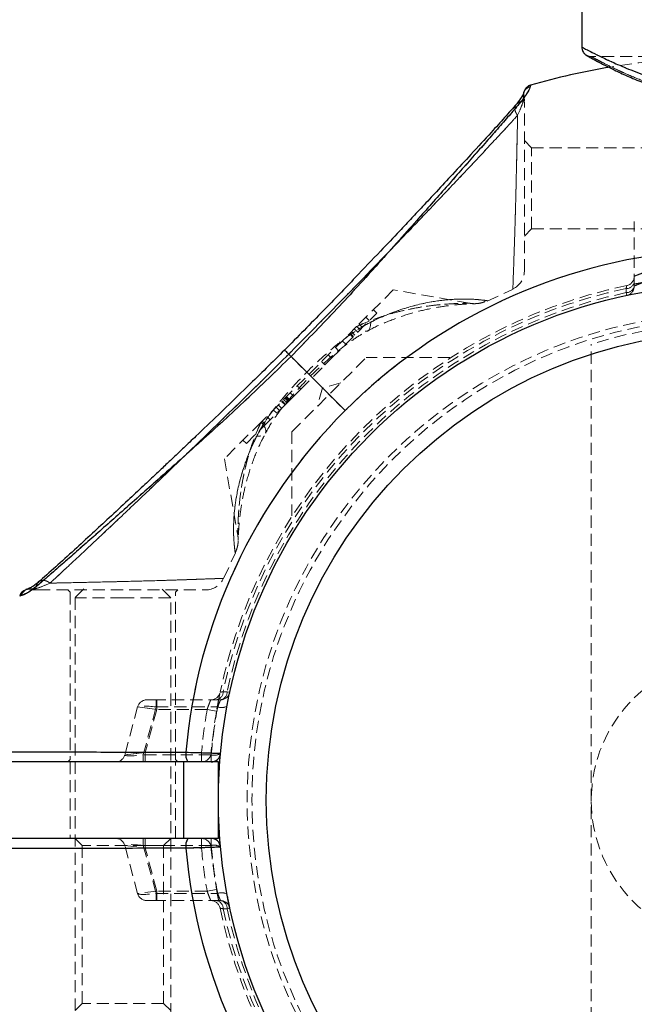
# Model space of a CAD drawing. Units: millimetres. Extents: x -19479 to 14042, y 703 to 31340.
# Drawn here: x 4379 to 4444, y 17670 to 17773 of the extents above; entities that cross this region are included whole.
import ezdxf

# ---------------------------------------------------------------- set-up
doc = ezdxf.new("R2010")
doc.units = ezdxf.units.MM
doc.linetypes.add('HIDDEN', pattern=[1.905, 1.27, -0.635])

msp = doc.modelspace()

# ---------------------------------------------------------------- linework, layer by layer
at = {"color": 7, "linetype": 'Continuous', "lineweight": 25}
for p, q in [((4438.09498, 17776.29344), (4438.09498, 17770.57645)), ((4432.74666, 17766.58947), (4432.73942, 17766.56748)), ((4407.68292, 17738.20551), (4413.34517, 17732.54325)), ((4379.44803, 17713.19084), (4379.29896, 17713.14177)), ((4396.46605, 17695.79344), (4376.31197, 17695.79344)), ((4396.46605, 17687.79344), (4396.46605, 17695.79344)), ((4400.09498, 17695.79344), (4396.46605, 17695.79344)), ((4400.09498, 17687.79344), (4400.09498, 17695.79344)), ((4396.46605, 17687.79344), (4376.31197, 17687.79344)), ((4400.09498, 17687.79344), (4396.46605, 17687.79344))]:
    msp.add_line(p, q, dxfattribs=at)
at = {"color": 7, "linetype": 'HIDDEN', "lineweight": 18}
for p, q in [((4449.09498, 17769.57645), (4439.09498, 17769.57645)), ((4432.74666, 17766.58947), (4432.71824, 17766.5809)), ((4432.01282, 17765.20953), (4432.04574, 17765.40733)), ((4432.84498, 17760.04344), (4432.09498, 17760.79344)), ((4432.84498, 17751.54344), (4432.84498, 17760.04344)), ((4449.34498, 17760.04344), (4432.84498, 17760.04344)), ((4432.09498, 17750.79344), (4432.84498, 17751.54344)), ((4432.84498, 17751.54344), (4449.34498, 17751.54344)), ((4443.59498, 17745.57773), (4443.59498, 17752.31852)), ((4418.38609, 17745.18), (4414.5469, 17741.34081)), ((4426.34027, 17743.77747), (4418.38609, 17745.18)), ((4428.21578, 17743.97764), (4430.91046, 17745.244)), ((4442.74173, 17745.30952), (4442.74283, 17744.88626)), ((4442.74283, 17744.88626), (4442.74173, 17745.30952)), ((4442.80407, 17744.59984), (4442.74283, 17744.88626)), ((4442.74283, 17744.88626), (4442.80407, 17744.59984)), ((4416.66068, 17742.74749), (4416.30713, 17743.10104)), ((4411.92866, 17738.01547), (4416.66068, 17742.74749)), ((4415.86704, 17741.95385), (4415.51349, 17742.3074)), ((4414.5469, 17741.34081), (4404.54761, 17731.34153)), ((4414.65548, 17740.74229), (4414.30193, 17741.09584)), ((4415.15818, 17741.24498), (4414.80462, 17741.59854)), ((4413.80063, 17740.59454), (4414.15418, 17740.24099)), ((4414.1637, 17740.25051), (4413.81015, 17740.60406)), ((4414.19498, 17740.28179), (4413.84143, 17740.63534)), ((4414.2218, 17740.30861), (4413.86825, 17740.66216)), ((4414.01098, 17740.8049), (4414.36454, 17740.45134)), ((4415.71293, 17740.87593), (4415.92233, 17740.99493)), ((4412.33892, 17739.13283), (4412.69247, 17738.77928)), ((4413.04778, 17739.8417), (4413.40134, 17739.48814)), ((4439.09498, 17644.09648), (4439.09498, 17739.4904)), ((4413.34517, 17732.54325), (4407.68292, 17738.20551)), ((4407.77949, 17730.33076), (4415.55766, 17738.10894)), ((4411.92866, 17738.01547), (4411.23488, 17737.32168)), ((4411.92866, 17738.01547), (4411.57511, 17738.36902)), ((4424.30723, 17738.10894), (4415.55766, 17738.10894)), ((4408.69233, 17734.77914), (4411.23488, 17737.32168)), ((4411.23488, 17737.32168), (4410.88132, 17737.67524)), ((4408.69233, 17734.77914), (4408.33878, 17735.13269)), ((4410.96147, 17734.92696), (4410.44383, 17732.9951)), ((4412.89332, 17735.44459), (4410.96147, 17734.92696)), ((4407.39982, 17733.48663), (4407.04627, 17733.84018)), ((4407.48681, 17733.57361), (4407.13325, 17733.92717)), ((4407.57416, 17733.66097), (4407.22061, 17734.01452)), ((4407.26409, 17733.35089), (4407.96101, 17734.04782)), ((4407.96101, 17734.04782), (4407.60746, 17734.40137)), ((4408.69233, 17734.77914), (4407.96101, 17734.04782)), ((4404.90684, 17730.99365), (4407.11179, 17733.1986)), ((4406.47621, 17732.56302), (4406.12266, 17732.91657)), ((4406.7029, 17732.7897), (4406.34934, 17733.14326)), ((4407.05484, 17733.14165), (4406.70129, 17733.4952)), ((4406.73619, 17733.53011), (4407.08975, 17733.17655)), ((4407.09747, 17733.18428), (4406.74392, 17733.53783)), ((4407.11179, 17733.1986), (4406.75824, 17733.55215)), ((4407.26409, 17733.35089), (4406.91053, 17733.70445)), ((4407.26409, 17733.35089), (4407.11179, 17733.1986)), ((4405.49061, 17731.57742), (4405.13706, 17731.93097)), ((4406.1864, 17732.2732), (4405.83284, 17732.62676)), ((4404.54761, 17731.34153), (4400.70842, 17727.50233)), ((4403.01045, 17729.09725), (4404.90684, 17730.99365)), ((4404.55329, 17731.3472), (4404.90684, 17730.99365)), ((4405.00758, 17731.09438), (4404.65402, 17731.44794)), ((4407.77949, 17730.33076), (4407.77949, 17721.52295)), ((4402.65689, 17729.45081), (4403.01045, 17729.09725)), ((4400.70842, 17727.50233), (4402.11344, 17719.53407)), ((4400.63715, 17714.9813), (4401.87718, 17717.66719)), ((4380.07454, 17713.84986), (4379.94134, 17713.81499)), ((4380.07236, 17713.85627), (4380.07237, 17713.85501)), ((4380.4811, 17713.84269), (4380.67889, 17713.87561)), ((4384.34498, 17713.79344), (4384.59498, 17713.54344)), ((4384.59498, 17713.54344), (4384.59498, 17696.04344)), ((4386.01498, 17713.89344), (4385.09498, 17712.97344)), ((4395.09498, 17712.97344), (4394.17498, 17713.89344)), ((4395.59498, 17713.54344), (4395.84498, 17713.79344)), ((4395.59498, 17696.04344), (4395.59498, 17713.54344)), ((4379.29896, 17713.14177), (4379.44803, 17713.19084)), ((4390.08078, 17712.97344), (4385.09498, 17712.97344)), ((4385.09498, 17712.97344), (4385.09498, 17669.29344)), ((4395.09498, 17712.97344), (4390.08078, 17712.97344)), ((4395.09498, 17669.29344), (4395.09498, 17712.97344)), ((4401.00217, 17703.14559), (4400.5789, 17703.1467)), ((4400.5789, 17703.1467), (4401.00217, 17703.14559)), ((4401.28859, 17703.08435), (4401.00217, 17703.14559)), ((4401.00217, 17703.14559), (4401.28859, 17703.08435)), ((4393.5699, 17702.29344), (4392.60398, 17702.29344)), ((4400.31069, 17702.29344), (4393.5699, 17702.29344)), ((4393.5699, 17701.55226), (4393.5699, 17702.29344)), ((4393.5699, 17702.29344), (4393.5699, 17701.55226)), ((4393.63926, 17702.29344), (4393.63926, 17701.29344)), ((4393.63926, 17701.29344), (4393.63926, 17702.29344)), ((4391.63805, 17701.55226), (4390.29358, 17696.53462)), ((4393.63926, 17701.29344), (4391.63805, 17701.55226)), ((4391.63805, 17701.55226), (4393.63926, 17701.29344)), ((4392.22543, 17696.53462), (4393.5699, 17701.55226)), ((4393.63926, 17701.29344), (4392.43348, 17696.79344)), ((4393.5699, 17701.55226), (4400.01498, 17701.55226)), ((4398.90667, 17701.29344), (4393.63926, 17701.29344)), ((4398.90667, 17701.29344), (4399.89217, 17701.1238)), ((4399.89217, 17701.1238), (4398.90667, 17701.29344)), ((4390.29358, 17696.53462), (4392.43348, 17696.79344)), ((4392.43348, 17696.79344), (4390.29358, 17696.53462)), ((4392.43348, 17696.79344), (4392.43348, 17695.79344)), ((4392.43348, 17696.79344), (4398.31864, 17696.79344)), ((4392.43348, 17695.79344), (4392.43348, 17696.79344)), ((4398.31864, 17695.79344), (4398.31864, 17696.79344)), ((4398.31864, 17696.79344), (4399.31465, 17696.70416)), ((4399.31465, 17696.70416), (4398.31864, 17696.79344)), ((4398.31864, 17696.79344), (4398.31864, 17695.79344)), ((4384.59498, 17696.04344), (4384.34498, 17695.79344)), ((4384.59498, 17695.79344), (4384.59498, 17687.79344)), ((4399.32273, 17696.53462), (4392.22543, 17696.53462)), ((4392.22543, 17695.79344), (4392.22543, 17696.53462)), ((4392.22543, 17696.53462), (4392.22543, 17695.79344)), ((4395.84498, 17695.79344), (4395.59498, 17696.04344)), ((4395.59498, 17687.79344), (4395.59498, 17695.79344)), ((4396.46605, 17687.79344), (4396.46605, 17695.79344)), ((4399.32273, 17695.79344), (4399.32273, 17696.53462)), ((4399.32273, 17696.53462), (4399.32273, 17695.79344)), ((4385.09498, 17687.79344), (4385.84498, 17687.04344)), ((4392.22543, 17687.79344), (4392.22543, 17687.05226)), ((4392.22543, 17687.79344), (4392.22543, 17687.05226)), ((4392.43348, 17686.79344), (4392.43348, 17687.79344)), ((4392.43348, 17686.79344), (4392.43348, 17687.79344)), ((4394.34498, 17687.04344), (4395.09498, 17687.79344)), ((4398.31864, 17686.79344), (4398.31864, 17687.79344)), ((4398.31864, 17687.79344), (4398.31864, 17686.79344)), ((4399.32273, 17687.79344), (4399.32273, 17687.05226)), ((4399.32273, 17687.79344), (4399.32273, 17687.05226)), ((4394.34498, 17687.04344), (4385.84498, 17687.04344)), ((4385.84498, 17687.04344), (4385.84498, 17670.54344)), ((4391.63805, 17682.03462), (4390.29358, 17687.05226)), ((4390.29358, 17687.05226), (4392.43348, 17686.79344)), ((4390.29358, 17687.05226), (4392.43348, 17686.79344)), ((4399.32273, 17687.05226), (4392.22543, 17687.05226)), ((4392.22543, 17687.05226), (4393.5699, 17682.03462)), ((4393.63926, 17682.29344), (4392.43348, 17686.79344)), ((4392.43348, 17686.79344), (4398.31864, 17686.79344)), ((4394.34498, 17670.54344), (4394.34498, 17687.04344)), ((4398.31864, 17686.79344), (4399.31465, 17686.88273)), ((4399.31465, 17686.88273), (4398.31864, 17686.79344)), ((4398.90667, 17682.29344), (4399.89217, 17682.46308)), ((4399.89217, 17682.46308), (4398.90667, 17682.29344)), ((4393.63926, 17682.29344), (4391.63805, 17682.03462)), ((4393.63926, 17682.29344), (4391.63805, 17682.03462)), ((4393.5699, 17682.03462), (4393.5699, 17681.29344)), ((4393.5699, 17682.03462), (4400.01498, 17682.03462)), ((4393.5699, 17682.03462), (4393.5699, 17681.29344)), ((4393.63926, 17681.29344), (4393.63926, 17682.29344)), ((4398.90667, 17682.29344), (4393.63926, 17682.29344)), ((4393.63926, 17681.29344), (4393.63926, 17682.29344)), ((4393.5699, 17681.29344), (4392.60398, 17681.29344)), ((4400.31069, 17681.29344), (4393.5699, 17681.29344)), ((4400.5789, 17680.44019), (4401.00217, 17680.44129)), ((4401.00217, 17680.44129), (4400.5789, 17680.44019)), ((4401.28859, 17680.50253), (4401.00217, 17680.44129)), ((4401.00217, 17680.44129), (4401.28859, 17680.50253)), ((4385.84498, 17670.54344), (4385.09498, 17669.79344)), ((4394.34498, 17670.54344), (4385.84498, 17670.54344)), ((4395.09498, 17669.79344), (4394.34498, 17670.54344))]:
    msp.add_line(p, q, dxfattribs=at)
at = {"color": 1, "linetype": 'Continuous', "lineweight": 25}
msp.add_line((4432.73942, 17766.56748), (4432.69759, 17766.44039), dxfattribs=at)
at = {"color": 7, "linetype": 'HIDDEN', "lineweight": 18, "flags": 128}
for points in [[(4432.09398, 17766.0026), (4432.08031, 17765.96683), (4432.07289, 17765.94547)], [(4416.02555, 17741.79685), (4416.01423, 17741.44356), (4415.94392, 17741.16298), (4415.81707, 17740.96484), (4415.63806, 17740.856), (4415.41311, 17740.84025), (4415.15002, 17740.91813), (4414.8579, 17741.08693), (4414.5469, 17741.34081)], [(4416.02555, 17741.79685), (4416.01423, 17741.44356), (4415.94392, 17741.16298), (4415.81707, 17740.96484), (4415.63806, 17740.856), (4415.41311, 17740.84025), (4415.15002, 17740.91813), (4414.8579, 17741.08693), (4414.5469, 17741.34081)], [(4404.54761, 17731.34153), (4404.80149, 17731.03052), (4404.9703, 17730.73841), (4405.04817, 17730.47531), (4405.03242, 17730.25036), (4404.92359, 17730.07136), (4404.72544, 17729.9445), (4404.44486, 17729.87419), (4404.09158, 17729.86287)], [(4404.54761, 17731.34153), (4404.80149, 17731.03052), (4404.9703, 17730.73841), (4405.04817, 17730.47531), (4405.03242, 17730.25036), (4404.92359, 17730.07136), (4404.72544, 17729.9445), (4404.44486, 17729.87419), (4404.09158, 17729.86287)], [(4380.16122, 17713.86236), (4380.10478, 17713.8551), (4380.07454, 17713.84986)], [(4380.4811, 17713.84269), (4380.29353, 17713.86676), (4380.16122, 17713.86236)]]:
    msp.add_lwpolyline(points, dxfattribs=at)
at = {"color": 7, "linetype": 'Continuous', "lineweight": 25}
for radius in [54, 49]:
    msp.add_circle((4454.09498, 17691.79344), radius, dxfattribs=at)
at = {"color": 7, "linetype": 'HIDDEN', "lineweight": 18}
for radius in [51, 50.5, 15]:
    msp.add_circle((4454.09498, 17691.79344), radius, dxfattribs=at)
for centre, radius, start, end in [((4454.09498, 17691.79344), 77.78301, 93.7336613, 99.6082193), ((4432.9605, 17765.48821), 0.98781, 105.4357958, 196.3867439), ((4433.02112, 17765.62787), 1, 161.48209, 192.7408074), ((4430.21819, 17764.6603), 1.8768, 0.0093721, 17.0164914), ((4430.09498, 17764.96625), 2, 359.8679607, 12.7508784), ((4454.09498, 17691.79344), 57.62893, 94.995572, 135), ((4430.09498, 17747.12192), 2, 293.4322248, 0), ((4442.59498, 17746.59992), 1, 281.8504066, 0), ((4454.09498, 17691.79344), 55, 101.8504066, 168.1495934), ((4454.09498, 17691.79344), 54.70711, 101.977525, 168.022475), ((4454.09498, 17691.79344), 54.70711, 101.977525, 168.022475), ((4442.76868, 17746.14839), 0.8393, 268.1593681, 349.9022243), ((4442.7691, 17745.7247), 0.83885, 268.2052753, 349.9098968), ((4442.59498, 17745.57773), 1, 282.0690825, 0), ((4454.09498, 17691.79344), 54.29289, 102.0690825, 167.9309175), ((4454.09498, 17691.79344), 54.29289, 102.0690825, 167.9309175), ((4454.09498, 17691.79344), 50, 72.5423969, 107.4576031), ((4454.09498, 17691.79344), 57.62893, 135, 175.004428), ((4398.7665, 17715.79344), 2, 269.9719137, 336.5322529), ((4380.39986, 17712.92888), 0.98699, 73.578356, 108.9904891), ((4380.92218, 17715.79344), 2, 257.2507527, 270.1320393), ((4381.22813, 17715.67024), 1.8768, 252.9835086, 269.9906279), ((4399.2885, 17703.29344), 1, 270, 348.1495934), ((4399.74003, 17703.11974), 0.8393, 280.0977757, 1.8406319), ((4400.16373, 17703.11932), 0.83885, 280.0901032, 1.7947247), ((4400.31069, 17703.29344), 1, 270, 347.9309175), ((4392.60398, 17701.29344), 1, 90, 165), ((4454.09498, 17691.79344), 56, 170.2329453, 174.8774839), ((4454.09498, 17691.79344), 56, 170.2329453, 174.8774839), ((4454.09498, 17691.79344), 55, 170.2329453, 174.8774839), ((4454.09498, 17691.53462), 55, 169.505632, 174.7840914), ((4400.42719, 17702.60904), 1.13433, 248.6909254, 300.2274054), ((4398.06651, 17696.56451), 1.40349, 169.8561031, 213.3255205), ((4389.32766, 17696.79344), 1, 270, 345), ((4398.31864, 17696.79344), 1, 270, 354.8774839), ((4399.64775, 17697.64409), 1.15609, 253.6719093, 305.4691289), ((4389.32766, 17686.79344), 1, 15, 90), ((4398.06651, 17687.02237), 1.40349, 146.6744795, 190.1438969), ((4398.31864, 17686.79344), 1, 5.1225161, 90), ((4454.09498, 17691.79344), 57.62893, 184.995572, 225), ((4454.09498, 17691.79344), 56, 185.1225161, 189.7670547), ((4454.09498, 17691.79344), 56, 185.1225161, 189.7670547), ((4454.09498, 17691.79344), 55, 185.1225161, 189.7670547), ((4399.64775, 17685.9428), 1.15609, 54.5308711, 106.3280907), ((4454.09498, 17692.05226), 55, 185.2159086, 190.494368), ((4392.60398, 17682.29344), 1, 195, 270), ((4400.42719, 17680.97784), 1.13433, 59.7725946, 111.3090746), ((4399.2885, 17680.29344), 1, 11.8504066, 90), ((4399.74003, 17680.46714), 0.8393, 358.1593681, 79.9022243), ((4454.09498, 17691.79344), 55, 191.8504066, 258.1495934), ((4400.31069, 17680.29344), 1, 12.0690825, 90), ((4400.16373, 17680.46756), 0.83885, 358.2052753, 79.9098968), ((4454.09498, 17691.79344), 54.70711, 191.977525, 258.022475), ((4454.09498, 17691.79344), 54.70711, 191.977525, 258.022475), ((4454.09498, 17691.79344), 54.29289, 192.0690825, 257.9309175), ((4454.09498, 17691.79344), 54.29289, 192.0690825, 257.9309175)]:
    msp.add_arc(centre, radius, start, end, dxfattribs=at)
at = {"color": 7, "linetype": 'Continuous', "lineweight": 25}
for centre, radius, start, end in [((4454.09498, 17691.79344), 77.78301, 99.6082193, 105.9298379), ((4454.09498, 17691.79344), 57.62893, 94.995572, 135), ((4454.09498, 17691.79344), 57.62893, 135, 175.004428), ((4380.26055, 17712.86731), 1, 108.6151647, 164.0701621), ((4398.06651, 17696.56451), 1.40349, 169.8561031, 213.3255205), ((4399.32273, 17696.79344), 1, 270, 354.7840914), ((4398.06651, 17687.02237), 1.40349, 146.6744795, 190.1438969), ((4399.32273, 17686.79344), 1, 5.2159086, 90), ((4454.09498, 17691.79344), 57.62893, 184.995572, 225)]:
    msp.add_arc(centre, radius, start, end, dxfattribs=at)
at = {"color": 1, "linetype": 'Continuous', "lineweight": 25}
msp.add_arc((4380.40233, 17712.92622), 0.99031, 109.075353, 164.5018486, dxfattribs=at)
at = {"color": 7, "linetype": 'HIDDEN', "lineweight": 18}
for centre, major_axis, ratio, start_param, end_param in [((4393.63926, 17701.29344), (2.00201, -0.25473), 0.123038389, 1.621093301, 3.124852129), ((4393.63926, 17701.29344), (2.00201, -0.25473), 0.123038389, 1.621093301, 3.124852129), ((4392.43348, 17696.79344), (2.14069, 0.26918), 0.107653079, 3.097760877, 4.601519706), ((4392.43348, 17696.79344), (2.14069, 0.26918), 0.107653079, 3.097760877, 4.601519706), ((4392.43348, 17686.79344), (2.14069, -0.26918), 0.107653079, 1.681665602, 3.18542443), ((4393.63926, 17682.29344), (2.00201, 0.25473), 0.123038389, 3.158333178, 4.662092006)]:
    msp.add_ellipse(centre, major_axis=major_axis, ratio=ratio, start_param=start_param, end_param=end_param, dxfattribs=at)
at = {"color": 1, "linetype": 'Continuous', "lineweight": 25}
for points, knots in [([(4438.09498, 17770.57645), (4438.09784, 17770.57494), (4438.11082, 17770.56806), (4438.32592, 17770.45382), (4438.94067, 17770.13352), (4439.88771, 17769.65771), (4440.90597, 17769.17418), (4442.16879, 17768.60996), (4443.72213, 17767.97063), (4446.02263, 17767.14696), (4447.8279, 17766.71224), (4448.76165, 17766.48739)], [0, 0, 0, 0, 0.032861197, 0.149399813, 0.269187013, 0.386858512, 0.507291171, 0.563176505, 0.702781809, 0.846267363, 1, 1, 1, 1]), ([(4432.05653, 17765.87338), (4432.06903, 17765.90535), (4432.10653, 17766.00126), (4432.21011, 17766.13842), (4432.3983, 17766.32206), (4432.57969, 17766.39378), (4432.69759, 17766.44039)], [0, 0, 0, 0, 0.116373771, 0.349121312, 0.576986781, 1, 1, 1, 1]), ([(4431.30525, 17764.63558), (4431.32972, 17764.66489), (4431.39965, 17764.74865), (4431.55888, 17764.83397), (4431.69824, 17764.86339), (4431.76437, 17764.87734)], [0, 0, 0, 0, 0.220521431, 0.630088238, 1, 1, 1, 1]), ([(4407.01972, 17738.86871), (4407.01726, 17738.87116), (4407.00956, 17738.87886), (4407.08524, 17738.80318), (4407.23393, 17738.65449), (4407.43681, 17738.45161), (4407.60305, 17738.28537), (4407.68292, 17738.20551)], [0, 0, 0, 0, 0.111316003, 0.348957098, 0.57979133, 0.798111297, 1, 1, 1, 1]), ([(4381.25285, 17714.58318), (4381.22353, 17714.5587), (4381.13977, 17714.48878), (4381.05445, 17714.32954), (4381.02504, 17714.19019), (4381.01108, 17714.12406)], [0, 0, 0, 0, 0.220521431, 0.630088238, 1, 1, 1, 1])]:
    msp.add_open_spline(points, degree=3, knots=knots, dxfattribs=at)
at = {"color": 7, "linetype": 'HIDDEN', "lineweight": 18}
for points, knots in [([(4448.76165, 17766.48739), (4447.95657, 17766.67765), (4446.36504, 17767.05378), (4444.2387, 17767.77835), (4442.30764, 17768.54167), (4440.61586, 17769.30415), (4439.37591, 17769.91145), (4438.34941, 17770.43983), (4438.19424, 17770.52315), (4438.09498, 17770.57645)], [0, 0, 0, 0, 0.1322151093, 0.2613708884, 0.3936367029, 0.5357223577, 0.6822530299, 0.7967507817, 1, 1, 1, 1]), ([(4439.09533, 17769.57676), (4439.09357, 17769.57657), (4439.03189, 17769.56996), (4438.92184, 17769.5892), (4438.78584, 17769.62231), (4438.6989, 17769.65726), (4438.65286, 17769.67928), (4438.63562, 17769.68809), (4438.62569, 17769.69332), (4438.61732, 17769.69782), (4438.61064, 17769.70151), (4438.61087, 17769.70139), (4438.61103, 17769.7013)], [0, 0, 0, 0, 0.006988357, 0.245601098, 0.432888551, 0.563794832, 0.614278269, 0.644479097, 0.67273226, 0.714977277, 0.801048299, 1, 1, 1, 1]), ([(4449.09498, 17765.64169), (4448.22029, 17765.85774), (4446.55711, 17766.26856), (4444.39621, 17767.05854), (4442.93295, 17767.67559), (4441.74396, 17768.2208), (4440.78756, 17768.68633), (4439.90386, 17769.14183), (4439.31455, 17769.45677), (4439.115, 17769.56553), (4439.06822, 17769.59108), (4439.35868, 17769.43117), (4440.28406, 17768.94293), (4441.45108, 17768.3557), (4443.02085, 17767.62852), (4444.84622, 17766.88719), (4446.83737, 17766.18925), (4448.34079, 17765.82461), (4449.09498, 17765.64169)], [0, 0, 0, 0, 0.078181128, 0.148657137, 0.221060472, 0.249058001, 0.307595878, 0.367501111, 0.424897802, 0.483982533, 0.500141943, 0.600129217, 0.656728881, 0.727539367, 0.800732098, 0.865996642, 0.932777801, 1, 1, 1, 1]), ([(4431.76437, 17764.87734), (4431.93437, 17765.09645), (4432.27891, 17765.54049), (4432.57226, 17766.10167), (4432.65117, 17766.31495), (4432.69759, 17766.44039)], [0, 0, 0, 0, 0.286292339, 0.580210732, 1, 1, 1, 1]), ([(4432.01282, 17765.20953), (4431.99116, 17765.33338), (4431.95783, 17765.52395), (4431.9998, 17765.75016), (4432.04219, 17765.84225), (4432.05653, 17765.87338)], [0, 0, 0, 0, 0.55133511, 0.848324018, 1, 1, 1, 1]), ([(4407.68292, 17738.20551), (4409.19781, 17739.75958), (4412.23144, 17742.87165), (4416.58991, 17747.66092), (4420.4886, 17752.03178), (4423.92244, 17755.9266), (4426.4041, 17758.73517), (4428.27377, 17760.85752), (4429.59788, 17762.36341), (4430.8034, 17763.74965), (4431.44527, 17764.50288), (4431.76437, 17764.87734)], [0, 0, 0, 0, 0.163374908, 0.32716323, 0.490846441, 0.614705362, 0.740790481, 0.804606846, 0.869460856, 0.935103183, 1, 1, 1, 1]), ([(4431.76437, 17764.87734), (4431.69781, 17764.86376), (4431.55755, 17764.83515), (4431.37071, 17764.72439), (4431.21583, 17764.55646), (4431.11918, 17764.33567), (4431.09483, 17764.08637), (4431.14268, 17763.83848), (4431.24332, 17763.61435), (4431.34435, 17763.49057), (4431.3923, 17763.43183)], [0, 0, 0, 0, 0.110147209, 0.23210235, 0.363429995, 0.5, 0.636570005, 0.76789765, 0.889852791, 1, 1, 1, 1]), ([(4431.3923, 17763.43183), (4431.56945, 17763.83546), (4431.93018, 17764.65735), (4431.98495, 17765.0233), (4432.01282, 17765.20953)], [0, 0, 0, 0, 0.491099813, 1, 1, 1, 1]), ([(4432.01282, 17765.20953), (4431.98989, 17765.0577), (4431.93662, 17764.70496), (4431.58982, 17763.89382), (4431.3923, 17763.43183)], [0, 0, 0, 0, 0.43044313, 1, 1, 1, 1]), ([(4431.3923, 17763.43183), (4431.34434, 17763.49058), (4431.2433, 17763.61437), (4431.1428, 17763.83838), (4431.09434, 17764.08679), (4431.12106, 17764.33402), (4431.19467, 17764.52544), (4431.27814, 17764.60858), (4431.30525, 17764.63558)], [0, 0, 0, 0, 0.156852611, 0.330520036, 0.517534161, 0.712013549, 0.906492937, 1, 1, 1, 1]), ([(4432.09498, 17747.12193), (4432.09498, 17747.22196), (4432.09498, 17747.42203), (4432.09498, 17748.97221), (4432.09498, 17751.24956), (4432.09498, 17754.08086), (4432.09498, 17757.10283), (4432.09498, 17760.00731), (4432.09498, 17762.47405), (4432.09498, 17764.00972), (4432.09498, 17764.49014), (4432.09498, 17764.6606)], [0, 0, 0, 0, 0.117582297, 0.235155247, 0.353123851, 0.469807747, 0.585025655, 0.70046358, 0.817300183, 0.935172498, 1, 1, 1, 1]), ([(4407.43867, 17738.44976), (4408.91949, 17739.94545), (4411.87717, 17742.93282), (4416.25323, 17747.4324), (4420.19859, 17751.52382), (4423.66196, 17755.16405), (4426.63755, 17758.31727), (4428.89287, 17760.72229), (4430.45757, 17762.41068), (4431.07985, 17763.09049), (4431.3923, 17763.43183)], [0, 0, 0, 0, 0.167304445, 0.334159089, 0.500452744, 0.624778258, 0.748889416, 0.874029501, 0.936749977, 1, 1, 1, 1]), ([(4431.3923, 17763.43183), (4431.08197, 17763.09263), (4430.45972, 17762.41248), (4428.89235, 17760.72217), (4426.6236, 17758.30256), (4423.63686, 17755.14225), (4420.17644, 17751.50308), (4416.24437, 17747.42283), (4411.87701, 17742.93273), (4408.91985, 17739.94583), (4407.43867, 17738.44976)], [0, 0, 0, 0, 0.062860777, 0.12604592, 0.251523417, 0.376601658, 0.50057272, 0.66589848, 0.83265566, 1, 1, 1, 1]), ([(4431.3923, 17763.43183), (4431.37134, 17762.53488), (4431.32949, 17760.74436), (4431.25716, 17757.29085), (4431.1715, 17753.71113), (4431.06893, 17750.30955), (4430.97012, 17747.52755), (4430.90416, 17745.70872), (4430.88672, 17745.15586), (4430.89743, 17745.49897), (4430.94016, 17746.70491), (4431.02825, 17749.11933), (4431.13133, 17752.28494), (4431.22464, 17755.86093), (4431.30165, 17759.423), (4431.35625, 17761.94525), (4431.38461, 17763.11494), (4431.3923, 17763.43183)], [0, 0, 0, 0, 0.070193474, 0.140121916, 0.210426711, 0.282055713, 0.354693328, 0.427204127, 0.499878675, 0.545332987, 0.617775158, 0.689149053, 0.760129123, 0.831329509, 0.902671925, 0.973632205, 1, 1, 1, 1]), ([(4443.59498, 17746.59992), (4443.60584, 17746.6045), (4443.62769, 17746.61371), (4443.79612, 17746.68337), (4444.04318, 17746.7813), (4444.32401, 17746.88702), (4444.5154, 17746.95393), (4444.59498, 17746.98176)], [0, 0, 0, 0, 0.204738036, 0.411912799, 0.624641125, 0.84390677, 1, 1, 1, 1]), ([(4444.59498, 17746.98176), (4444.48104, 17746.94166), (4444.25367, 17746.86164), (4443.95222, 17746.74578), (4443.72568, 17746.65455), (4443.61021, 17746.60631), (4443.59912, 17746.60166), (4443.59498, 17746.59992)], [0, 0, 0, 0, 0.2230664531, 0.4451560241, 0.6632721198, 0.8743643775, 1, 1, 1, 1]), ([(4442.74173, 17745.30952), (4442.75592, 17745.38465), (4442.78409, 17745.53374), (4442.79894, 17745.61375), (4442.80005, 17745.6197), (4442.80034, 17745.62123)], [0, 0, 0, 0, 0.429822068, 0.853056973, 1, 1, 1, 1]), ([(4442.80034, 17745.62123), (4442.79818, 17745.60964), (4442.79384, 17745.58632), (4442.76768, 17745.44646), (4442.74735, 17745.33919), (4442.74173, 17745.30952)], [0, 0, 0, 0, 0.416802803, 0.838697441, 1, 1, 1, 1]), ([(4444.76463, 17745.99625), (4444.60824, 17745.96891), (4444.23124, 17745.90301), (4443.67591, 17745.79845), (4443.19066, 17745.70222), (4442.86336, 17745.63452), (4442.82138, 17745.62567), (4442.80034, 17745.62123)], [0, 0, 0, 0, 0.152041832, 0.366528779, 0.578053932, 0.788600855, 1, 1, 1, 1]), ([(4444.33616, 17745.87345), (4444.22955, 17745.83313), (4444.01758, 17745.75297), (4443.77305, 17745.65308), (4443.62074, 17745.58881), (4443.603, 17745.58118), (4443.59498, 17745.57773)], [0, 0, 0, 0, 0.267281409, 0.531386227, 0.788061205, 1, 1, 1, 1]), ([(4444.33616, 17745.87345), (4444.22955, 17745.83313), (4444.01758, 17745.75297), (4443.77305, 17745.65308), (4443.62074, 17745.58881), (4443.603, 17745.58118), (4443.59498, 17745.57773)], [0, 0, 0, 0, 0.267281409, 0.531386227, 0.788061205, 1, 1, 1, 1]), ([(4416.02555, 17741.79685), (4416.04216, 17741.80518), (4417.09705, 17742.33435), (4419.2382, 17743.21302), (4422.09223, 17743.92587), (4424.56256, 17744.21994), (4426.46787, 17744.2292), (4427.74611, 17744.11084), (4428.15516, 17744.04925), (4428.24115, 17744.03593), (4427.99978, 17744.07606), (4426.85674, 17744.20662), (4425.06116, 17744.23939), (4422.70647, 17744.03066), (4419.7779, 17743.39094), (4417.40385, 17742.48075), (4416.141, 17741.85413), (4416.02555, 17741.79685)], [0, 0, 0, 0, 0.001534923, 0.097501982, 0.197021284, 0.274994723, 0.354977509, 0.425733618, 0.483627092, 0.495529969, 0.554349798, 0.630691602, 0.704837379, 0.781234336, 0.883288529, 0.989330355, 1, 1, 1, 1]), ([(4414.5469, 17741.34081), (4414.65011, 17741.38852), (4415.76906, 17741.90572), (4417.95701, 17742.69284), (4420.6991, 17743.31161), (4423.03105, 17743.62448), (4424.83252, 17743.7508), (4426.08582, 17743.77581), (4426.36755, 17743.775), (4426.34989, 17743.77498), (4426.29801, 17743.77487), (4425.81636, 17743.77346), (4424.46583, 17743.7326), (4422.57001, 17743.57772), (4420.20749, 17743.21759), (4417.52161, 17742.55568), (4415.55346, 17741.81124), (4414.56172, 17741.34774), (4414.5469, 17741.34081)], [0, 0, 0, 0, 0.010926478, 0.118461321, 0.229147184, 0.306076959, 0.38432235, 0.454631227, 0.502115657, 0.503627183, 0.513415716, 0.56286013, 0.629766884, 0.710989015, 0.793903892, 0.894946795, 0.998430138, 1, 1, 1, 1]), ([(4415.71312, 17740.87776), (4415.77566, 17740.91377), (4416.45527, 17741.30513), (4417.80049, 17741.87833), (4419.74935, 17742.59967), (4421.73236, 17743.12958), (4423.52238, 17743.45176), (4424.96459, 17743.62108), (4425.95094, 17743.69252), (4426.59991, 17743.72106), (4426.87576, 17743.72881), (4426.94429, 17743.73018), (4426.92522, 17743.72983), (4426.91542, 17743.72967), (4426.89999, 17743.7295), (4426.86284, 17743.72927), (4426.71265, 17743.73143), (4426.53249, 17743.73984), (4426.38187, 17743.7743), (4426.34264, 17743.78328)], [0, 0, 0, 0, 0.012801058, 0.139091044, 0.275239068, 0.418860354, 0.569271011, 0.684440549, 0.781561621, 0.859029641, 0.926173182, 0.963012672, 0.966204893, 0.967943975, 0.968934013, 0.970258437, 0.974580952, 0.993379208, 1, 1, 1, 1]), ([(4426.73653, 17743.72414), (4426.79875, 17743.72612), (4426.89249, 17743.72911), (4426.93458, 17743.72996), (4426.93478, 17743.72999), (4426.94798, 17743.73028), (4426.96373, 17743.73071), (4426.98596, 17743.73141), (4427.07474, 17743.73505), (4427.32981, 17743.75681), (4427.7317, 17743.83297), (4428.03979, 17743.97247), (4428.18698, 17744.03912)], [0, 0, 0, 0, 0.259436814, 0.39090947, 0.476217922, 0.502999053, 0.511585888, 0.519116448, 0.536187385, 0.612619592, 0.814929573, 1, 1, 1, 1]), ([(4416.02555, 17741.79685), (4415.41683, 17741.45755), (4414.17993, 17740.76812), (4411.9166, 17739.03146), (4409.30925, 17736.61571), (4406.94777, 17734.08414), (4405.30489, 17731.93521), (4404.52679, 17730.70541), (4404.16647, 17730.00786), (4404.09158, 17729.86287)], [0, 0, 0, 0, 0.127803252, 0.259692788, 0.496413102, 0.739751943, 0.853566655, 0.969564314, 1, 1, 1, 1]), ([(4413.12994, 17739.92385), (4413.40284, 17740.13624), (4414.19947, 17740.7562), (4415.18341, 17741.36074), (4415.88064, 17741.7218), (4416.02555, 17741.79685)], [0, 0, 0, 0, 0.292180142, 0.852881986, 1, 1, 1, 1]), ([(4405.01685, 17730.17805), (4405.17603, 17730.47415), (4405.57361, 17731.21375), (4406.44683, 17732.45597), (4407.63346, 17733.92708), (4409.12174, 17735.57883), (4410.80833, 17737.23559), (4412.49785, 17738.71308), (4413.98668, 17739.84029), (4415.04001, 17740.54033), (4415.5835, 17740.80656), (4415.70916, 17740.86811)], [0, 0, 0, 0, 0.071289013, 0.178063216, 0.298349222, 0.437640726, 0.603647558, 0.74987543, 0.867583282, 0.969383043, 1, 1, 1, 1]), ([(4381.01108, 17714.12406), (4381.38291, 17714.44088), (4382.13772, 17715.08404), (4383.51168, 17716.27918), (4385.01619, 17717.60009), (4387.13152, 17719.46498), (4389.95688, 17721.9605), (4393.85574, 17725.39997), (4398.22852, 17729.29945), (4403.01635, 17733.65637), (4406.12772, 17736.68944), (4407.68292, 17738.20551)], [0, 0, 0, 0, 0.064463538, 0.130859975, 0.193644421, 0.258785766, 0.385011183, 0.509316316, 0.672905706, 0.836503628, 1, 1, 1, 1]), ([(4382.4566, 17714.49613), (4382.79525, 17714.80593), (4383.47492, 17715.42769), (4385.16373, 17716.99362), (4387.58206, 17719.2608), (4390.74091, 17722.24595), (4394.38157, 17725.70772), (4398.46374, 17729.64242), (4402.95598, 17734.01169), (4405.94281, 17736.96879), (4407.43867, 17738.44976)], [0, 0, 0, 0, 0.062764313, 0.125964909, 0.251342389, 0.376360815, 0.500344102, 0.665905673, 0.832679239, 1, 1, 1, 1]), ([(4407.43867, 17738.44976), (4405.94154, 17736.96747), (4402.95538, 17734.01092), (4398.46664, 17729.64506), (4394.38437, 17725.71196), (4390.74191, 17722.24653), (4387.57972, 17719.25797), (4385.16564, 17716.99509), (4383.47742, 17715.43055), (4382.79786, 17714.8085), (4382.4566, 17714.49613)], [0, 0, 0, 0, 0.167465631, 0.334026802, 0.499266304, 0.623686114, 0.748898011, 0.874074569, 0.93676354, 1, 1, 1, 1]), ([(4407.68292, 17738.20551), (4407.603, 17738.28543), (4407.43666, 17738.45177), (4407.23463, 17738.65379), (4407.08243, 17738.806), (4407.00389, 17738.88453), (4407.0078, 17738.88062), (4407.09187, 17738.79655), (4407.23583, 17738.6526), (4407.37284, 17738.51558), (4407.43867, 17738.44976)], [0, 0, 0, 0, 0.113588578, 0.236421873, 0.366296065, 0.5, 0.633703935, 0.763578127, 0.886411422, 1, 1, 1, 1]), ([(4407.43867, 17738.44976), (4407.37267, 17738.51575), (4407.23531, 17738.65312), (4407.09422, 17738.79421), (4407.0139, 17738.87453), (4407.0182, 17738.87023), (4407.01972, 17738.86871)], [0, 0, 0, 0, 0.25970802, 0.540553089, 0.837496407, 1, 1, 1, 1]), ([(4404.09158, 17729.86287), (4404.4245, 17730.47401), (4404.96917, 17731.47387), (4405.70703, 17732.41998), (4405.99389, 17732.7878)], [0, 0, 0, 0, 0.611233268, 1, 1, 1, 1]), ([(4404.54761, 17731.34153), (4404.46278, 17731.15614), (4403.90538, 17729.93807), (4403.11112, 17727.63498), (4402.5279, 17724.90452), (4402.24491, 17722.64007), (4402.13417, 17720.94244), (4402.11299, 17719.79025), (4402.11344, 17719.51398), (4402.11346, 17719.55957), (4402.11392, 17719.7919), (4402.12509, 17720.42362), (4402.16096, 17721.47743), (4402.30497, 17723.24107), (4402.63946, 17725.51028), (4403.26942, 17728.15926), (4404.02115, 17730.20669), (4404.5134, 17731.26777), (4404.54761, 17731.34153)], [0, 0, 0, 0, 0.019612067, 0.128861698, 0.241323815, 0.31475886, 0.389431536, 0.456667251, 0.499899853, 0.508977279, 0.555744758, 0.570306878, 0.631802719, 0.708000792, 0.785605609, 0.887664228, 0.992191827, 1, 1, 1, 1]), ([(4404.09158, 17729.86287), (4404.05047, 17729.78032), (4403.48765, 17728.65012), (4402.60296, 17726.42632), (4401.9326, 17723.61635), (4401.66913, 17721.25058), (4401.66031, 17719.48527), (4401.77269, 17718.15955), (4401.84275, 17717.71007), (4401.85004, 17717.66304), (4401.81275, 17717.89355), (4401.69158, 17718.92878), (4401.64579, 17720.61277), (4401.8024, 17722.70423), (4402.26305, 17725.15483), (4402.98704, 17727.40895), (4403.6653, 17728.99601), (4403.98975, 17729.65581), (4404.09158, 17729.86287)], [0, 0, 0, 0, 0.0076279087, 0.1044368269, 0.2048525003, 0.2780547344, 0.3529348919, 0.4174767163, 0.4888595823, 0.4999226097, 0.551812404, 0.6252591426, 0.6963616409, 0.769563043, 0.853260799, 0.9390472629, 0.9808715076, 1, 1, 1, 1]), ([(4401.84074, 17717.6846), (4401.89478, 17717.79722), (4402.00489, 17718.02671), (4402.09372, 17718.36567), (4402.13886, 17718.64135), (4402.15261, 17718.80808), (4402.15625, 17718.8846), (4402.15709, 17718.90655), (4402.15754, 17718.91991), (4402.15792, 17718.93294), (4402.15846, 17718.95346), (4402.15938, 17718.99591), (4402.16496, 17719.21874), (4402.18842, 17719.78862), (4402.2437, 17720.63579), (4402.36358, 17721.80456), (4402.59966, 17723.34304), (4403.01435, 17725.20134), (4403.67009, 17727.2393), (4404.34922, 17728.93708), (4404.87904, 17729.90816), (4405.02533, 17730.17629)], [0, 0, 0, 0, 0.019823305, 0.040393089, 0.05534056, 0.06437305, 0.066698419, 0.068055569, 0.069378802, 0.071454216, 0.076057777, 0.093878037, 0.162061372, 0.23299777, 0.313741134, 0.409688785, 0.530766105, 0.663216026, 0.808473853, 0.94711656, 1, 1, 1, 1]), ([(4402.11285, 17719.53445), (4402.12717, 17719.44011), (4402.15088, 17719.28389), (4402.15838, 17719.10791), (4402.15906, 17719.01845), (4402.15891, 17718.99162), (4402.15878, 17718.9784), (4402.15863, 17718.96799), (4402.1585, 17718.9609), (4402.15852, 17718.96163), (4402.15853, 17718.96207)], [0, 0, 0, 0, 0.3720039261, 0.6159922488, 0.6875669766, 0.7240685323, 0.753812811, 0.7958886164, 0.8764070004, 1, 1, 1, 1]), ([(4380.67889, 17713.87561), (4380.83072, 17713.89854), (4381.18346, 17713.95181), (4381.9946, 17714.29861), (4382.4566, 17714.49613)], [0, 0, 0, 0, 0.43044313, 1, 1, 1, 1]), ([(4382.4566, 17714.49613), (4382.05304, 17714.319), (4381.23113, 17713.95825), (4380.86517, 17713.90348), (4380.67889, 17713.87561)], [0, 0, 0, 0, 0.490999628, 1, 1, 1, 1]), ([(4381.01108, 17714.12406), (4381.02466, 17714.19062), (4381.05328, 17714.33087), (4381.16403, 17714.51771), (4381.33196, 17714.67259), (4381.55275, 17714.76925), (4381.80206, 17714.7936), (4382.04994, 17714.74574), (4382.27408, 17714.6451), (4382.39785, 17714.54407), (4382.4566, 17714.49613)], [0, 0, 0, 0, 0.110147209, 0.23210235, 0.363429995, 0.5, 0.636570005, 0.76789765, 0.889852791, 1, 1, 1, 1]), ([(4382.4566, 17714.49613), (4382.39785, 17714.54408), (4382.27405, 17714.64513), (4382.05005, 17714.74562), (4381.80163, 17714.79408), (4381.55441, 17714.76737), (4381.36299, 17714.69375), (4381.27984, 17714.61028), (4381.25285, 17714.58318)], [0, 0, 0, 0, 0.156852611, 0.330520036, 0.517534161, 0.712013549, 0.906492937, 1, 1, 1, 1]), ([(4382.4566, 17714.49613), (4382.71796, 17714.5025), (4383.8188, 17714.52933), (4386.2113, 17714.58147), (4389.71405, 17714.65646), (4393.29541, 17714.74787), (4396.54202, 17714.85216), (4399.04779, 17714.94334), (4400.35807, 17714.99002), (4400.64666, 17714.99903), (4400.52479, 17714.99512), (4400.11691, 17714.98166), (4399.12095, 17714.94548), (4397.60488, 17714.89068), (4394.64314, 17714.78942), (4391.15677, 17714.69082), (4387.55296, 17714.60926), (4384.53824, 17714.5455), (4383.05647, 17714.51035), (4382.4566, 17714.49613)], [0, 0, 0, 0, 0.021880025, 0.092157842, 0.162237966, 0.232938979, 0.304973172, 0.37749739, 0.44971134, 0.499930703, 0.522772781, 0.584846723, 0.595818232, 0.667442881, 0.738240112, 0.80920868, 0.880491392, 0.95161833, 1, 1, 1, 1]), ([(4379.44803, 17713.19084), (4379.59715, 17713.2355), (4379.89623, 17713.32507), (4380.63878, 17713.85724), (4381.01108, 17714.12406)], [0, 0, 0, 0, 0.4986158993, 1, 1, 1, 1]), ([(4380.07364, 17713.8569), (4380.08553, 17713.86216), (4380.15874, 17713.8946), (4380.36508, 17713.92908), (4380.55528, 17713.89667), (4380.67889, 17713.87561)], [0, 0, 0, 0, 0.063580753, 0.391410831, 1, 1, 1, 1]), ([(4381.22782, 17713.79344), (4381.29611, 17713.79344), (4381.64227, 17713.79344), (4382.77599, 17713.79344), (4385.06006, 17713.79344), (4387.89955, 17713.79344), (4390.95203, 17713.79344), (4393.85924, 17713.79344), (4396.30978, 17713.79344), (4398.0469, 17713.79344), (4398.71196, 17713.79344), (4398.75602, 17713.79344), (4398.76651, 17713.79344)], [0, 0, 0, 0, 0.028756383, 0.145770296, 0.263094446, 0.380757076, 0.497841864, 0.613647216, 0.728760635, 0.845048544, 0.963107477, 1, 1, 1, 1]), ([(4400.12059, 17702.36278), (4400.14243, 17702.47411), (4400.19149, 17702.7242), (4400.21807, 17702.85161), (4400.23281, 17702.9223)], [0, 0, 0, 0, 0.445185825, 1, 1, 1, 1]), ([(4400.5789, 17703.1467), (4400.54923, 17703.14107), (4400.44196, 17703.12074), (4400.30211, 17703.09458), (4400.27878, 17703.09024), (4400.26719, 17703.08808)], [0, 0, 0, 0, 0.161302559, 0.583197197, 1, 1, 1, 1]), ([(4400.26719, 17703.08808), (4400.26872, 17703.08837), (4400.27467, 17703.08948), (4400.35469, 17703.10433), (4400.50378, 17703.1325), (4400.5789, 17703.1467)], [0, 0, 0, 0, 0.146943027, 0.570177932, 1, 1, 1, 1]), ([(4398.90667, 17701.29344), (4398.94676, 17701.40738), (4399.02678, 17701.63476), (4399.14264, 17701.9362), (4399.23388, 17702.16274), (4399.28211, 17702.27821), (4399.28677, 17702.2893), (4399.2885, 17702.29344)], [0, 0, 0, 0, 0.223066453, 0.445156024, 0.66327212, 0.874364378, 1, 1, 1, 1]), ([(4399.2885, 17702.29344), (4399.28393, 17702.28258), (4399.27471, 17702.26073), (4399.20506, 17702.09231), (4399.10712, 17701.84524), (4399.0014, 17701.56441), (4398.93449, 17701.37303), (4398.90667, 17701.29344)], [0, 0, 0, 0, 0.2047380365, 0.4119127993, 0.6246411253, 0.8439067698, 1, 1, 1, 1]), ([(4400.16808, 17702.60267), (4400.15306, 17702.52822), (4400.11015, 17702.31556), (4400.00975, 17701.79208), (4399.93132, 17701.34627), (4399.89217, 17701.1238)], [0, 0, 0, 0, 0.212509653, 0.607017229, 1, 1, 1, 1]), ([(4400.01498, 17701.55226), (4400.0553, 17701.65888), (4400.13546, 17701.87085), (4400.23534, 17702.11537), (4400.29961, 17702.26768), (4400.30724, 17702.28542), (4400.31069, 17702.29344)], [0, 0, 0, 0, 0.267281409, 0.531386227, 0.788061205, 1, 1, 1, 1]), ([(4400.31069, 17702.29344), (4400.30603, 17702.28261), (4400.29664, 17702.26082), (4400.22574, 17702.0922), (4400.12826, 17701.85228), (4400.05228, 17701.65104), (4400.01498, 17701.55226)], [0, 0, 0, 0, 0.2465514821, 0.4961438949, 0.7526662363, 1, 1, 1, 1]), ([(4396.68496, 17696.8117), (4395.31246, 17696.81578), (4392.52775, 17696.82406), (4388.67657, 17696.83373), (4385.15998, 17696.84178), (4382.15794, 17696.84802), (4379.69775, 17696.85277), (4377.89436, 17696.85607), (4376.76511, 17696.85806), (4376.48194, 17696.85855), (4376.4773, 17696.85856), (4376.47706, 17696.85856)], [0, 0, 0, 0, 0.122566962, 0.248680126, 0.371262808, 0.497416533, 0.619716257, 0.745577212, 0.867619652, 0.993208137, 1, 1, 1, 1]), ([(4400.31859, 17696.70253), (4400.28557, 17696.70357), (4400.21957, 17696.70564), (4399.70528, 17696.72168), (4398.94666, 17696.74495), (4397.99784, 17696.77345), (4397.21017, 17696.79655), (4396.78175, 17696.80891), (4396.68496, 17696.8117)], [0, 0, 0, 0, 0.188498207, 0.376893286, 0.565510313, 0.754745826, 0.944589933, 1, 1, 1, 1]), ([(4396.89381, 17695.79344), (4395.47236, 17695.79344), (4392.62951, 17695.79344), (4388.78843, 17695.79344), (4385.42527, 17695.79344), (4382.60001, 17695.79344), (4380.33076, 17695.79344), (4378.67582, 17695.79344), (4377.64337, 17695.79344), (4377.53178, 17695.79344), (4377.47599, 17695.79344)], [0, 0, 0, 0, 0.13136528, 0.262727768, 0.38568147, 0.508633671, 0.631471711, 0.754308889, 0.87715458, 1, 1, 1, 1]), ([(4377.49274, 17687.79344), (4377.48687, 17687.79344), (4377.37237, 17687.79344), (4377.79398, 17687.79344), (4378.79706, 17687.79344), (4380.55318, 17687.79344), (4382.88283, 17687.79344), (4385.788, 17687.79344), (4389.13046, 17687.79344), (4392.86123, 17687.79344), (4395.53688, 17687.79344), (4396.89381, 17687.79344)], [0, 0, 0, 0, 0.006597457, 0.128653893, 0.254258209, 0.376574776, 0.502455628, 0.625061986, 0.751243635, 0.87384622, 1, 1, 1, 1]), ([(4376.47706, 17686.72832), (4376.54147, 17686.72843), (4376.67204, 17686.72866), (4377.73188, 17686.73052), (4379.43469, 17686.73362), (4381.78742, 17686.73813), (4384.73196, 17686.74419), (4387.54582, 17686.75051), (4390.39726, 17686.75748), (4393.19245, 17686.76473), (4395.51316, 17686.77168), (4396.68496, 17686.77519)], [0, 0, 0, 0, 0.118655435, 0.24056218, 0.36245184, 0.487869322, 0.609869906, 0.735394519, 0.793043847, 0.89550126, 1, 1, 1, 1]), ([(4396.68496, 17686.77519), (4397.02347, 17686.78499), (4397.70053, 17686.80461), (4398.69137, 17686.8342), (4399.52128, 17686.85952), (4400.09843, 17686.87744), (4400.30406, 17686.8839), (4400.31605, 17686.88427), (4400.31859, 17686.88435)], [0, 0, 0, 0, 0.190113062, 0.380249245, 0.570382854, 0.760098349, 0.949169334, 1, 1, 1, 1]), ([(4399.89217, 17682.46308), (4399.91951, 17682.3067), (4399.98541, 17681.9297), (4400.08997, 17681.37437), (4400.1862, 17680.88912), (4400.25391, 17680.56182), (4400.26276, 17680.51983), (4400.26719, 17680.4988)], [0, 0, 0, 0, 0.152041832, 0.366528779, 0.578053932, 0.788600855, 1, 1, 1, 1]), ([(4399.2885, 17681.29344), (4399.28393, 17681.3043), (4399.27471, 17681.32615), (4399.20506, 17681.49457), (4399.10712, 17681.74164), (4399.0014, 17682.02247), (4398.93449, 17682.21385), (4398.90667, 17682.29344)], [0, 0, 0, 0, 0.204738036, 0.411912799, 0.624641125, 0.84390677, 1, 1, 1, 1]), ([(4398.90667, 17682.29344), (4398.94676, 17682.1795), (4399.02678, 17681.95213), (4399.14264, 17681.65068), (4399.23388, 17681.42414), (4399.28211, 17681.30867), (4399.28677, 17681.29758), (4399.2885, 17681.29344)], [0, 0, 0, 0, 0.2230664531, 0.4451560241, 0.6632721198, 0.8743643775, 1, 1, 1, 1]), ([(4400.01498, 17682.03462), (4400.0553, 17681.928), (4400.13546, 17681.71604), (4400.23534, 17681.47151), (4400.29961, 17681.3192), (4400.30724, 17681.30146), (4400.31069, 17681.29344)], [0, 0, 0, 0, 0.267281409, 0.531386227, 0.788061205, 1, 1, 1, 1]), ([(4400.01498, 17682.03462), (4400.0553, 17681.928), (4400.13546, 17681.71604), (4400.23534, 17681.47151), (4400.29961, 17681.3192), (4400.30724, 17681.30146), (4400.31069, 17681.29344)], [0, 0, 0, 0, 0.267281409, 0.531386227, 0.788061205, 1, 1, 1, 1]), ([(4401.28859, 17680.50253), (4401.28524, 17680.51811), (4401.27789, 17680.55229), (4401.21563, 17680.84736), (4401.11762, 17681.32681), (4401.03796, 17681.74799), (4400.99825, 17681.95794)], [0, 0, 0, 0, 0.2179942541, 0.4782476902, 0.7399170661, 1, 1, 1, 1]), ([(4400.5789, 17680.44019), (4400.50378, 17680.45438), (4400.35469, 17680.48255), (4400.27467, 17680.4974), (4400.26872, 17680.49851), (4400.26719, 17680.4988)], [0, 0, 0, 0, 0.429822068, 0.853056973, 1, 1, 1, 1]), ([(4400.26719, 17680.4988), (4400.27878, 17680.49664), (4400.30211, 17680.4923), (4400.44196, 17680.46614), (4400.54923, 17680.44581), (4400.5789, 17680.44019)], [0, 0, 0, 0, 0.416802803, 0.838697441, 1, 1, 1, 1])]:
    msp.add_open_spline(points, degree=3, knots=knots, dxfattribs=at)
at = {"color": 7, "linetype": 'Continuous', "lineweight": 25}
for points, knots in [([(4438.10634, 17770.57611), (4438.10371, 17770.53204), (4438.09616, 17770.40523), (4438.15611, 17770.21351), (4438.25184, 17770.02704), (4438.36004, 17769.8929), (4438.45542, 17769.80495), (4438.52386, 17769.75488), (4438.55835, 17769.73251), (4438.57133, 17769.72443), (4438.58049, 17769.71886), (4438.58945, 17769.71354), (4438.60054, 17769.70709), (4438.63169, 17769.6894), (4438.67253, 17769.66492), (4438.83455, 17769.57527), (4438.83658, 17769.57414)], [0, 0, 0, 0, 0.0366207032, 0.1053688636, 0.1634239749, 0.2110735958, 0.2477241107, 0.2720694344, 0.2804867145, 0.2863258281, 0.2930019332, 0.304247648, 0.3309114787, 0.4387850116, 0.9929347372, 1, 1, 1, 1]), ([(4438.61103, 17769.7013), (4438.61077, 17769.70144), (4438.60581, 17769.7042), (4438.66151, 17769.67273), (4438.8588, 17769.5609), (4439.34728, 17769.29006), (4440.12969, 17768.86794), (4441.17656, 17768.33045), (4442.47707, 17767.70743), (4444.0318, 17767.02989), (4445.81219, 17766.36502), (4447.45011, 17765.83811), (4448.52811, 17765.60867), (4448.89426, 17765.53073)], [0, 0, 0, 0, 0.002290764, 0.044351192, 0.132228126, 0.238827591, 0.349117859, 0.460278338, 0.576524341, 0.694862769, 0.816332805, 0.937615585, 1, 1, 1, 1]), ([(4432.0539, 17765.88087), (4432.00982, 17765.73882), (4431.93183, 17765.48747), (4431.49185, 17764.89972), (4431.30052, 17764.64412)], [0, 0, 0, 0, 0.565139585, 1, 1, 1, 1]), ([(4432.69759, 17766.44039), (4432.65294, 17766.29131), (4432.56337, 17765.99225), (4432.03123, 17765.24971), (4431.76437, 17764.87734)], [0, 0, 0, 0, 0.498515979, 1, 1, 1, 1]), ([(4432.74563, 17766.58626), (4432.67461, 17766.56061), (4432.53486, 17766.51014), (4432.3689, 17766.38826), (4432.25113, 17766.26591), (4432.05106, 17765.97068), (4432.03884, 17765.88726), (4432.02838, 17765.81579)], [0, 0, 0, 0, 0.087638203, 0.172450334, 0.263841554, 0.369221617, 1, 1, 1, 1]), ([(4431.76437, 17764.87734), (4431.44414, 17764.50165), (4430.80583, 17763.75278), (4429.61633, 17762.38468), (4428.30128, 17760.88661), (4426.43615, 17758.77188), (4423.9484, 17755.95136), (4420.51145, 17752.05495), (4416.59935, 17747.67175), (4412.23217, 17742.87237), (4409.19763, 17739.75938), (4407.68292, 17738.20551)], [0, 0, 0, 0, 0.065099253, 0.129761492, 0.19298525, 0.25879055, 0.383919584, 0.508145541, 0.67274492, 0.836648459, 1, 1, 1, 1]), ([(4431.30045, 17764.64405), (4430.89252, 17764.17901), (4430.11593, 17763.29368), (4428.48214, 17761.48633), (4426.64814, 17759.48772), (4424.69979, 17757.38166), (4422.99025, 17755.54344), (4421.56596, 17754.01821), (4420.27132, 17752.63808), (4418.8147, 17751.09193), (4416.84408, 17749.01091), (4414.19362, 17746.23609), (4410.8533, 17742.76749), (4408.3653, 17740.25079), (4407.00929, 17738.87914)], [0, 0, 0, 0, 0.080644709, 0.153526007, 0.250453842, 0.332228273, 0.400719395, 0.458691601, 0.501550059, 0.552202539, 0.627304326, 0.72689014, 0.851149751, 1, 1, 1, 1]), ([(4407.68292, 17738.20551), (4406.1291, 17736.69086), (4403.01659, 17733.65681), (4398.22505, 17729.29643), (4393.85194, 17725.39499), (4389.95599, 17721.96031), (4387.14867, 17719.47992), (4385.0277, 17717.61169), (4383.52304, 17716.28875), (4382.13782, 17715.08416), (4381.38523, 17714.44287), (4381.01108, 17714.12406)], [0, 0, 0, 0, 0.163347068, 0.327208286, 0.491071118, 0.614944983, 0.740973544, 0.804720978, 0.869565394, 0.935153574, 1, 1, 1, 1]), ([(4407.00929, 17738.87914), (4405.73538, 17737.6189), (4403.43695, 17735.34513), (4400.3298, 17732.34798), (4398.08828, 17730.20013), (4396.57381, 17728.75879), (4395.53107, 17727.76995), (4394.58095, 17726.87177), (4393.46898, 17725.82394), (4392.1409, 17724.57749), (4390.47626, 17723.02228), (4388.70164, 17721.37105), (4386.81998, 17719.62764), (4384.92587, 17717.8867), (4382.92727, 17716.0663), (4381.82588, 17715.09879), (4381.24437, 17714.58797)], [0, 0, 0, 0, 0.138319272, 0.249560992, 0.334079079, 0.379747225, 0.413032306, 0.446822405, 0.482754617, 0.534057552, 0.592272685, 0.667185367, 0.734908058, 0.812448629, 0.90097819, 1, 1, 1, 1]), ([(4381.26927, 17714.61903), (4381.13886, 17714.50823), (4380.81549, 17714.23347), (4380.44308, 17714.02252), (4380.18384, 17713.89879), (4380.10569, 17713.87272), (4380.0783, 17713.86359)], [0, 0, 0, 0, 0.194985413, 0.483495673, 0.818948168, 1, 1, 1, 1]), ([(4381.01108, 17714.12406), (4380.79198, 17713.95405), (4380.34794, 17713.60951), (4379.78675, 17713.31617), (4379.57348, 17713.23725), (4379.44803, 17713.19084)], [0, 0, 0, 0, 0.286292339, 0.580210732, 1, 1, 1, 1]), ([(4380.06965, 17713.85924), (4380.06635, 17713.858), (4380.01736, 17713.83947), (4379.95707, 17713.82032), (4379.94465, 17713.81611), (4379.94103, 17713.81489)], [0, 0, 0, 0, 0.048617275, 0.722612455, 1, 1, 1, 1]), ([(4376.47706, 17696.85856), (4376.54147, 17696.85845), (4376.67204, 17696.85822), (4377.73188, 17696.85636), (4379.43469, 17696.85326), (4381.78742, 17696.84875), (4384.73196, 17696.84269), (4387.54582, 17696.83637), (4390.39726, 17696.8294), (4393.19245, 17696.82215), (4395.51316, 17696.8152), (4396.68496, 17696.8117)], [0, 0, 0, 0, 0.118655435, 0.24056218, 0.36245184, 0.487869322, 0.609869906, 0.735394519, 0.793043847, 0.89550126, 1, 1, 1, 1]), ([(4396.68496, 17696.8117), (4397.02347, 17696.80189), (4397.70053, 17696.78227), (4398.69137, 17696.75268), (4399.52128, 17696.72736), (4400.09843, 17696.70944), (4400.30406, 17696.70299), (4400.31605, 17696.70261), (4400.31859, 17696.70253)], [0, 0, 0, 0, 0.1901130621, 0.3802492448, 0.5703828541, 0.7600983487, 0.9491693339, 1, 1, 1, 1]), ([(4396.68496, 17686.77519), (4395.31246, 17686.77111), (4392.52775, 17686.76283), (4388.67657, 17686.75315), (4385.15998, 17686.7451), (4382.15794, 17686.73887), (4379.69775, 17686.73411), (4377.89436, 17686.73081), (4376.76511, 17686.72882), (4376.48194, 17686.72833), (4376.4773, 17686.72832), (4376.47706, 17686.72832)], [0, 0, 0, 0, 0.122566962, 0.248680126, 0.371262808, 0.497416533, 0.619716257, 0.745577212, 0.867619652, 0.993208137, 1, 1, 1, 1]), ([(4400.31859, 17686.88435), (4400.28557, 17686.88331), (4400.21957, 17686.88124), (4399.70528, 17686.8652), (4398.94666, 17686.84193), (4397.99784, 17686.81343), (4397.21017, 17686.79033), (4396.78175, 17686.77798), (4396.68496, 17686.77519)], [0, 0, 0, 0, 0.188498207, 0.376893286, 0.565510313, 0.754745826, 0.944589933, 1, 1, 1, 1])]:
    msp.add_open_spline(points, degree=3, knots=knots, dxfattribs=at)

doc.saveas('drawing.dxf')
